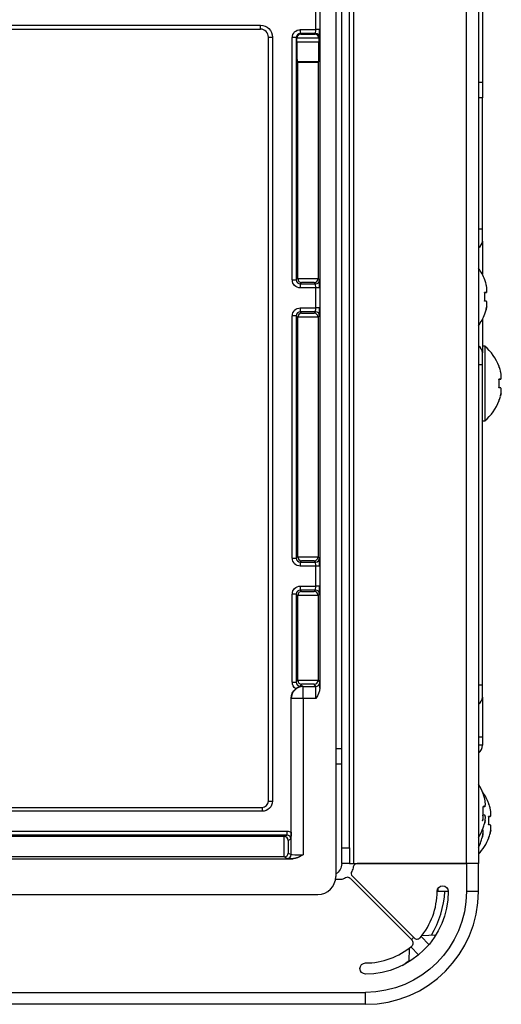
# Model space of a CAD drawing. Units: millimetres. Extents: x 0 to 3750, y 0 to 5189.
# Drawn here: x 2263 to 2323, y 1202 to 1325 of the extents above; entities that cross this region are included whole.
import ezdxf

# ---------------------------------------------------------------- set-up
doc = ezdxf.new("R2010")
doc.units = ezdxf.units.MM
doc.layers.add('Product', color=7, linetype='CONTINUOUS')

msp = doc.modelspace()

# ---------------------------------------------------------------- linework, layer by layer
at = {"layer": 'Product', "color": 7}
for p, q in [((2318.71, 1219.28), (2318.71, 1439.38)), ((2320.21, 1439.38), (2320.21, 1219.28)), ((2304.51, 1435.88), (2304.51, 1219.28)), ((2302.26, 1433.25), (2302.26, 1217.65)), ((2304.01, 1221.28), (2304.01, 1433.88)), ((2303.01, 1221.28), (2303.01, 1423.38)), ((2300.26, 1410.53), (2300.26, 1241.38)), ((2320.71, 1337.55), (2320.71, 1317.61)), ((2299.74, 1324.2), (2299.74, 1326.71)), ((2300.24, 1326.71), (2300.24, 1324.2)), ((2199.23, 1324.77), (2292.8, 1324.77)), ((2199.23, 1324.27), (2292.8, 1324.27)), ((2292.8, 1324.27), (2292.8, 1324.77)), ((2293.8, 1227.15), (2293.8, 1323.27)), ((2293.8, 1323.27), (2294.3, 1323.27)), ((2294.3, 1323.27), (2294.3, 1227.15)), ((2296.8, 1292.71), (2296.8, 1323.2)), ((2297.3, 1323.2), (2296.8, 1323.2)), ((2297.3, 1323.2), (2297.3, 1292.71)), ((2297.37, 1323.13), (2297.3, 1323.2)), ((2297.37, 1322.65), (2297.37, 1323.13)), ((2300.15, 1323.13), (2297.37, 1323.13)), ((2297.8, 1324.2), (2299.74, 1324.2)), ((2297.8, 1324.2), (2297.8, 1323.7)), ((2299.72, 1323.7), (2297.8, 1323.7)), ((2297.8, 1323.7), (2297.86, 1323.63)), ((2297.86, 1323.63), (2299.66, 1323.63)), ((2299.66, 1323.63), (2299.72, 1323.7)), ((2300.24, 1324.2), (2299.74, 1324.2)), ((2300.22, 1323.2), (2300.15, 1323.13)), ((2300.15, 1323.13), (2300.15, 1322.65)), ((2297.37, 1322.65), (2300.15, 1322.65)), ((2297.41, 1320.15), (2297.47, 1320.06)), ((2300.11, 1320.15), (2297.41, 1320.15)), ((2297.47, 1320.06), (2297.47, 1292.89)), ((2300.04, 1320.06), (2297.47, 1320.06)), ((2300.11, 1320.15), (2300.04, 1320.06)), ((2300.04, 1320.06), (2300.04, 1292.89)), ((2320.21, 1317.61), (2320.71, 1317.61)), ((2320.71, 1317.61), (2320.71, 1315.61)), ((2320.71, 1315.61), (2320.21, 1315.61)), ((2320.71, 1299.11), (2320.71, 1315.61)), ((2320.71, 1299.11), (2320.21, 1299.11)), ((2320.71, 1297.61), (2320.71, 1299.11)), ((2320.71, 1297.61), (2320.71, 1293.42)), ((2296.8, 1292.71), (2297.3, 1292.71)), ((2297.3, 1292.71), (2297.47, 1292.89)), ((2297.47, 1292.88), (2300.04, 1292.88)), ((2297.97, 1292.38), (2297.8, 1292.21)), ((2297.8, 1292.21), (2299.72, 1292.21)), ((2297.8, 1292.21), (2297.8, 1291.71)), ((2299.55, 1292.38), (2297.97, 1292.38)), ((2299.72, 1292.21), (2299.55, 1292.38)), ((2300.04, 1292.89), (2300.22, 1292.71)), ((2320.99, 1292.73), (2321.02, 1292.73)), ((2299.74, 1291.71), (2297.8, 1291.71)), ((2299.74, 1289.2), (2299.74, 1291.71)), ((2300.24, 1291.71), (2299.74, 1291.71)), ((2300.24, 1291.71), (2300.24, 1289.2)), ((2321.17, 1291.12), (2320.99, 1291.12)), ((2320.99, 1291.12), (2321.17, 1291.12)), ((2321.17, 1290.04), (2320.99, 1290.04)), ((2297.8, 1289.2), (2299.74, 1289.2)), ((2297.8, 1289.2), (2297.8, 1288.7)), ((2299.72, 1288.7), (2297.8, 1288.7)), ((2297.8, 1288.7), (2297.97, 1288.53)), ((2297.97, 1288.53), (2299.55, 1288.53)), ((2299.55, 1288.53), (2299.72, 1288.7)), ((2300.24, 1289.2), (2299.74, 1289.2)), ((2321.02, 1288.43), (2320.99, 1288.43)), ((2296.8, 1257.71), (2296.8, 1288.2)), ((2297.3, 1288.2), (2296.8, 1288.2)), ((2297.3, 1288.2), (2297.3, 1257.71)), ((2297.47, 1288.02), (2297.3, 1288.2)), ((2300.04, 1288.03), (2297.47, 1288.03)), ((2297.47, 1288.02), (2297.47, 1257.89)), ((2300.22, 1288.2), (2300.04, 1288.02)), ((2300.04, 1288.02), (2300.04, 1257.89)), ((2320.71, 1287.74), (2320.71, 1283.55)), ((2321, 1284.38), (2320.71, 1284.38)), ((2320.71, 1282.05), (2320.71, 1283.55)), ((2321, 1284.38), (2321, 1279.68)), ((2320.71, 1282.05), (2320.21, 1282.05)), ((2320.71, 1241.73), (2320.71, 1282.05)), ((2322.79, 1281.83), (2322.82, 1281.83)), ((2321, 1279.68), (2321, 1274.98)), ((2322.97, 1280.22), (2322.79, 1280.22)), ((2322.79, 1280.22), (2322.97, 1280.22)), ((2322.97, 1279.14), (2322.79, 1279.14)), ((2322.82, 1277.53), (2322.79, 1277.53)), ((2320.71, 1274.98), (2321, 1274.98)), ((2296.8, 1257.71), (2297.3, 1257.71)), ((2297.3, 1257.71), (2297.47, 1257.89)), ((2297.47, 1257.88), (2300.04, 1257.88)), ((2297.97, 1257.38), (2297.8, 1257.21)), ((2299.55, 1257.38), (2297.97, 1257.38)), ((2299.72, 1257.21), (2299.55, 1257.38)), ((2300.04, 1257.89), (2300.22, 1257.71)), ((2297.8, 1257.21), (2299.72, 1257.21)), ((2297.8, 1257.21), (2297.8, 1256.71)), ((2299.74, 1256.71), (2297.8, 1256.71)), ((2299.74, 1254.2), (2299.74, 1256.71)), ((2300.24, 1256.71), (2299.74, 1256.71)), ((2300.24, 1256.71), (2300.24, 1254.2)), ((2297.8, 1254.2), (2299.74, 1254.2)), ((2297.8, 1254.2), (2297.8, 1253.7)), ((2299.72, 1253.7), (2297.8, 1253.7)), ((2297.8, 1253.7), (2297.97, 1253.53)), ((2299.55, 1253.53), (2299.72, 1253.7)), ((2300.24, 1254.2), (2299.74, 1254.2)), ((2296.8, 1242.09), (2296.8, 1253.2)), ((2297.3, 1253.2), (2296.8, 1253.2)), ((2297.3, 1253.2), (2297.3, 1242.09)), ((2297.47, 1253.02), (2297.3, 1253.2)), ((2300.04, 1253.03), (2297.47, 1253.03)), ((2297.47, 1253.02), (2297.47, 1242.35)), ((2297.97, 1253.53), (2299.55, 1253.53)), ((2300.22, 1253.2), (2300.04, 1253.02)), ((2300.04, 1253.02), (2300.04, 1242.35)), ((2296.8, 1242.09), (2297.3, 1242.09)), ((2297.3, 1242.09), (2297.47, 1242.35)), ((2297.47, 1242.34), (2300.04, 1242.34)), ((2297.97, 1241.84), (2297.8, 1241.59)), ((2297.8, 1241.59), (2298.12, 1241.59)), ((2297.8, 1241.55), (2297.8, 1241.59)), ((2299.55, 1241.84), (2297.97, 1241.84)), ((2298.12, 1241.59), (2298.16, 1241.56)), ((2298.16, 1241.56), (2299.74, 1241.56)), ((2298.16, 1240.06), (2298.16, 1241.56)), ((2299.74, 1241.56), (2299.55, 1241.84)), ((2300.04, 1242.35), (2300.24, 1242.06)), ((2320.71, 1241.73), (2320.21, 1241.73)), ((2320.71, 1240.23), (2320.71, 1241.73)), ((2296.66, 1240.06), (2296.64, 1240.08)), ((2296.64, 1223.22), (2296.64, 1240.08)), ((2296.66, 1220.43), (2296.66, 1240.06)), ((2298.16, 1240.06), (2296.66, 1240.06)), ((2299.77, 1240.06), (2298.16, 1240.06)), ((2298.16, 1240.06), (2298.16, 1220.39)), ((2320.71, 1240.23), (2320.71, 1235.2)), ((2320.71, 1235.2), (2320.21, 1235.2)), ((2320.71, 1235.2), (2320.71, 1234.2)), ((2320.71, 1234.2), (2320.21, 1234.2)), ((2302.26, 1233.78), (2303.01, 1233.78)), ((2303.01, 1231.78), (2302.26, 1231.78)), ((2303.01, 1219.28), (2303.01, 1231.78)), ((2320.79, 1228.08), (2320.82, 1228.08)), ((2293.8, 1227.15), (2294.3, 1227.15)), ((2320.97, 1226.47), (2320.79, 1226.47)), ((2320.79, 1226.47), (2320.97, 1226.47)), ((2321.49, 1226.83), (2321.52, 1226.83)), ((2197.54, 1226.36), (2293.01, 1226.36)), ((2293.01, 1225.86), (2197.54, 1225.86)), ((2293.01, 1226.36), (2293.01, 1225.86)), ((2320.97, 1225.39), (2320.79, 1225.39)), ((2321.67, 1225.22), (2321.49, 1225.22)), ((2321.49, 1225.22), (2321.67, 1225.22)), ((2321.67, 1224.14), (2321.49, 1224.14)), ((2251.77, 1223.36), (2296.12, 1223.36)), ((2296.12, 1222.86), (2251.77, 1222.86)), ((2295.77, 1222.69), (2258.91, 1222.69)), ((2295.77, 1222.69), (2296.12, 1222.86)), ((2295.79, 1220.12), (2295.79, 1222.69)), ((2296.12, 1223.36), (2296.12, 1222.86)), ((2320.82, 1223.78), (2320.79, 1223.78)), ((2296.62, 1222.36), (2296.29, 1222.2)), ((2296.29, 1222.2), (2296.29, 1220.61)), ((2320.53, 1222.02), (2320.5, 1222.02)), ((2321.52, 1222.53), (2321.49, 1222.53)), ((2296.29, 1220.61), (2296.66, 1220.43)), ((2303.01, 1221.28), (2304.01, 1221.28)), ((2304.01, 1221.28), (2304.01, 1219.28)), ((2206.56, 1219.9), (2296.85, 1219.9)), ((2295.77, 1220.12), (2258.91, 1220.12)), ((2296.16, 1219.93), (2295.77, 1220.12)), ((2304.01, 1219.28), (2303.01, 1219.28)), ((2304.01, 1219.28), (2304.51, 1219.28)), ((2304.51, 1219.28), (2318.71, 1219.28)), ((2318.71, 1219.28), (2304.96, 1219.28)), ((2318.71, 1219.28), (2318.71, 1215.78)), ((2320.21, 1219.28), (2318.71, 1219.28)), ((2320.21, 1219.28), (2318.71, 1219.28)), ((2320.21, 1215.78), (2320.21, 1219.28)), ((2304.36, 1217.72), (2312.14, 1209.93)), ((2303.01, 1217.28), (2302.23, 1217.28)), ((2311.86, 1209.65), (2304.1, 1217.41)), ((2208.68, 1215.4), (2300.01, 1215.4)), ((2315.11, 1215.78), (2315.01, 1215.78)), ((2315.11, 1216.14), (2315.11, 1215.78)), ((2316.41, 1215.78), (2315.11, 1215.78)), ((2320.21, 1215.78), (2318.71, 1215.78)), ((2313.11, 1210.25), (2314.86, 1210.31)), ((2312.99, 1210.1), (2313.99, 1209.11)), ((2311.48, 1206.93), (2311.54, 1208.68)), ((2312.68, 1207.8), (2311.69, 1208.79)), ((1484.41, 1203.08), (2306.01, 1203.08)), ((2306.01, 1201.58), (2306.01, 1203.08)), ((2306.01, 1201.58), (1484.41, 1201.58))]:
    msp.add_line(p, q, dxfattribs=at)
for centre, radius, start, end in [((2319.71, 1297.61), 1, 300.001, 0), ((2315.31, 1290.58), 6.1, 20.6378, 36.5553), ((2315.31, 1290.58), 6.08, 15.3893, 20.7221), ((2315.31, 1290.58), 5.71, 0, 5.4028), ((2315.31, 1290.58), 5.71, 354.5972, 0), ((2315.31, 1290.58), 6.1, 323.4447, 339.3622), ((2315.31, 1290.58), 6.08, 339.2779, 344.6107), ((2319.71, 1283.55), 1, 0, 59.999), ((2317.11, 1279.68), 6.1, 20.6378, 50.3981), ((2317.11, 1279.68), 6.08, 15.3893, 20.7221), ((2317.11, 1279.68), 5.71, 0, 5.4028), ((2317.11, 1279.68), 5.71, 354.5972, 0), ((2317.11, 1279.68), 6.1, 309.6019, 339.3622), ((2317.11, 1279.68), 6.08, 339.2779, 344.6107), ((2319.71, 1240.23), 1, 300.001, 0), ((2319.41, 1234.2), 1.3, 307.9798, 0), ((2315.11, 1225.93), 6.1, 20.6378, 33.2734), ((2315.81, 1224.68), 6.1, 20.6378, 35.9922), ((2315.11, 1225.93), 6.08, 15.3893, 20.7221), ((2293.01, 1227.15), 0.791, 270, 0), ((2315.11, 1225.93), 5.71, 0, 5.4028), ((2315.81, 1224.68), 6.08, 15.3893, 20.7221), ((2315.11, 1225.93), 5.71, 354.5972, 0), ((2315.81, 1224.68), 5.71, 0, 5.4028), ((2315.11, 1225.93), 6.08, 339.2779, 344.6107), ((2315.81, 1224.68), 5.71, 354.5972, 0), ((2315.11, 1225.93), 6.1, 326.7266, 339.3622), ((2315.81, 1224.68), 6.08, 339.2779, 344.6107), ((2315.81, 1224.68), 6.1, 316.1631, 339.3622), ((2314.82, 1224.17), 6.1, 332.0491, 339.3622), ((2314.82, 1224.17), 6.08, 339.2779, 344.6107), ((2304.96, 1218.78), 0.5, 90, 168.8401), ((2304.71, 1218.07), 0.5, 152.0843, 225), ((2300.01, 1217.65), 2.25, 270, 0), ((2303.74, 1217.06), 0.5, 45, 120.6315), ((2306.01, 1215.78), 14.2, 270, 360), ((2306.01, 1215.78), 9, 319.7238, 360), ((2304.01, 1216.47), 12, 328.9866, 356.6742), ((2311.5, 1209.29), 0.5, 310.2762, 45), ((2312.49, 1210.28), 0.5, 225, 319.7238), ((2306.01, 1215.78), 9, 270, 310.2762), ((2304.01, 1216.47), 12, 303.3197, 308.5101)]:
    msp.add_arc(centre, radius, start, end, dxfattribs=at)
at = {"layer": 'Product', "color": 7, "extrusion": (0, 0, -1)}
for centre, radius, start, end in [((-2293.01, 1227.15), 1.29, 180, 270), ((-2301.51, 1219.28), 1.5, 180, 239.8626), ((-2302.43, 1219.28), 2.08, 191.1599, 207.9157), ((-2302.43, 1219.28), 2.08, 239.3685, 253.7398), ((-2315.71, 1215.78), 0.7, 0, 180), ((-2306.01, 1215.78), 12.7, 180, 270), ((-2306.01, 1215.78), 10.4, 180, 270), ((-2306.01, 1206.08), 0.7, 270, 90)]:
    msp.add_arc(centre, radius, start, end, dxfattribs=at)
for centre, major_axis, ratio, start_param, end_param in [((2292.8, 1323.26), (0.47, 1.43), 0.998478, 5.962135, 7.532018), ((2297.8, 1292.71), (0.707, 0.707), 0.999695, 2.356347, 3.926839), ((2297.8, 1257.71), (0.707, 0.707), 0.999695, 2.356347, 3.926839), ((2298.14, 1240.08), (1.2, -0.9), 0.999049, 2.498634, 3.4159), ((2297.8, 1242.09), (-0.555, -0.832), 0.999505, 0.019322, 0.982624), ((2296.12, 1222.36), (-0.895, -0.447), 0.999239, 2.034627, 2.577886), ((2313.19, 1208.6), (-1.26, 1.26), 0.843621, 6.149475, 6.4169)]:
    msp.add_ellipse(centre, major_axis=major_axis, ratio=ratio, start_param=start_param, end_param=end_param, dxfattribs=at)
at = {"layer": 'Product', "color": 7}
for centre, major_axis, ratio, start_param, end_param in [((2292.8, 1323.26), (-0.317, -0.952), 0.996961, 1.89276, 3.462643), ((2297.8, 1323.2), (0.354, -0.354), 0.999087, 2.356347, 3.926839), ((2297.86, 1323.13), (-0.192, -0.464), 0.975619, 3.543095, 5.096438), ((2297.87, 1323.13), (0.354, -0.354), 0.999695, 3.90969, 3.926839), ((2299.66, 1323.13), (0.192, -0.464), 0.975619, 1.186748, 2.740091), ((2299.72, 1324.2), (0, -0.5), 0.03491, 0.017453, 1.570796), ((2299.72, 1323.2), (0.354, -0.354), 0.999695, 0.78555, 2.356042), ((2299.65, 1323.13), (-0.354, -0.354), 0.999695, 2.356347, 2.373495), ((2300.22, 1324.2), (0, -1), 0.017455, 0.017453, 1.570796), ((2297.41, 1322.65), (0, -2.5), 0.017455, 4.712389, 6.257005), ((2300.11, 1322.65), (0, -2.5), 0.017455, 0.02618, 1.570796), ((2297.8, 1292.71), (-0.354, -0.354), 0.999087, 5.497939, 7.068431), ((2297.97, 1292.89), (0.354, 0.354), 0.999695, 2.356347, 2.373495), ((2297.97, 1292.88), (0.192, -0.464), 0.975619, 4.32834, 5.881683), ((2299.55, 1292.88), (-0.192, -0.464), 0.975619, 0.401502, 1.954845), ((2299.72, 1292.71), (-0.354, -0.354), 0.999695, 0.78555, 2.356042), ((2299.72, 1291.71), (0, -0.5), 0.03491, 1.570796, 3.124139), ((2299.54, 1292.89), (-0.354, 0.354), 0.999695, 3.90969, 3.926839), ((2300.22, 1291.71), (0, -1), 0.017455, 1.570796, 3.124139), ((2297.8, 1288.2), (0.354, -0.354), 0.999087, 2.356347, 3.926839), ((2297.97, 1288.03), (-0.192, -0.464), 0.975619, 3.543095, 5.096438), ((2299.55, 1288.03), (0.192, -0.464), 0.975619, 1.186748, 2.740091), ((2299.72, 1289.2), (0, -0.5), 0.03491, 0.017453, 1.570796), ((2299.72, 1288.2), (0.354, -0.354), 0.999695, 0.78555, 2.356042), ((2300.22, 1289.2), (0, -1), 0.017455, 0.017453, 1.570796), ((2297.97, 1288.02), (0.354, -0.354), 0.999695, 3.90969, 3.926839), ((2299.54, 1288.02), (-0.354, -0.354), 0.999695, 2.356347, 2.373495), ((2297.8, 1257.71), (-0.354, -0.354), 0.999087, 5.497939, 7.068431), ((2297.97, 1257.89), (0.354, 0.354), 0.999695, 2.356347, 2.373495), ((2297.97, 1257.88), (0.192, -0.464), 0.975619, 4.32834, 5.881683), ((2299.55, 1257.88), (-0.192, -0.464), 0.975619, 0.401502, 1.954845), ((2299.72, 1257.71), (-0.354, -0.354), 0.999695, 0.78555, 2.356042), ((2299.54, 1257.89), (-0.354, 0.354), 0.999695, 3.90969, 3.926839), ((2300.22, 1256.71), (0, -1), 0.017455, 1.570796, 3.124139), ((2299.72, 1256.71), (0, -0.5), 0.03491, 1.570796, 3.124139), ((2297.8, 1253.2), (0.354, -0.354), 0.999087, 2.356347, 3.926839), ((2299.72, 1254.2), (0, -0.5), 0.03491, 0.017453, 1.570796), ((2299.72, 1253.2), (0.354, -0.354), 0.999695, 0.78555, 2.356042), ((2300.22, 1254.2), (0, -1), 0.017455, 0.017453, 1.570796), ((2297.97, 1253.03), (-0.192, -0.464), 0.975619, 3.543095, 5.096438), ((2297.97, 1253.02), (0.354, -0.354), 0.999695, 3.90969, 3.926839), ((2299.55, 1253.03), (0.192, -0.464), 0.975619, 1.186748, 2.740091), ((2299.54, 1253.02), (-0.354, -0.354), 0.999695, 2.356347, 2.373495), ((2298.16, 1240.06), (0.9, 1.2), 0.999049, 0.643873, 2.213755), ((2297.8, 1242.09), (-0.278, -0.417), 0.998517, 5.300561, 6.870901), ((2297.97, 1242.35), (-0.277, -0.416), 0.999505, 5.300561, 5.326285), ((2297.97, 1242.34), (0.238, -0.444), 0.969025, 4.233939, 5.778555), ((2299.55, 1242.34), (-0.238, -0.444), 0.969025, 0.50463, 2.049247), ((2299.74, 1242.06), (-0.416, -0.277), 0.999505, 0.983081, 2.55342), ((2299.74, 1240.06), (0, -1.5), 0.023273, 1.570796, 3.115413), ((2299.54, 1242.35), (-0.277, 0.416), 0.999505, 4.098493, 4.124217), ((2300.24, 1240.06), (0, -2), 0.017455, 2.286909, 3.115413), ((2295.77, 1222.19), (-0.448, -0.224), 0.999239, 4.214261, 4.248559), ((2295.79, 1222.2), (0.43, -0.266), 0.961722, 0.571241, 2.107131), ((2296.12, 1222.36), (-0.448, -0.224), 0.99772, 2.678371, 4.248559), ((2295.79, 1220.61), (-0.43, -0.266), 0.961722, 1.034462, 2.570352), ((2296.16, 1220.43), (0.224, 0.447), 0.999239, 3.605423, 5.17561), ((2298.16, 1220.43), (-1.5, 0), 0.023273, 0.034907, 1.570796), ((2295.77, 1220.62), (0.448, -0.224), 0.999239, 5.176219, 5.210517), ((2298.16, 1219.93), (-2, 0), 0.017455, 0.034907, 0.854683)]:
    msp.add_ellipse(centre, major_axis=major_axis, ratio=ratio, start_param=start_param, end_param=end_param, dxfattribs=at)
at = {"layer": 'Product', "color": 7, "extrusion": (4.04769e-15, 4.04769e-15, -1)}
for centre in [(2297.8, 1323.2), (2297.8, 1288.2), (2297.8, 1253.2)]:
    msp.add_ellipse(centre, major_axis=(0.707, -0.707), ratio=0.999695, start_param=2.356347, end_param=3.926839, dxfattribs=at)
at = {"layer": 'Product', "color": 7}
for points, degree, knots in [([(2321.17, 1291.12), (2321.19, 1291.12), (2321.22, 1291.13), (2321.26, 1291.19), (2321.28, 1291.29), (2321.29, 1291.42), (2321.28, 1291.59), (2321.26, 1291.78), (2321.22, 1291.98), (2321.19, 1292.12), (2321.17, 1292.19)], 3, [0, 0, 0, 0, 0.131181, 0.250042, 0.373367, 0.497893, 0.624614, 0.749649, 0.868638, 1, 1, 1, 1]), ([(2321.26, 1291.2), (2321.25, 1291.17), (2321.22, 1291.13), (2321.19, 1291.12), (2321.17, 1291.12)], 3, [0, 0, 0, 0, 0.469639, 1, 1, 1, 1]), ([(2321.17, 1288.97), (2321.19, 1289.04), (2321.22, 1289.18), (2321.26, 1289.38), (2321.28, 1289.56), (2321.29, 1289.73), (2321.28, 1289.87), (2321.26, 1289.97), (2321.22, 1290.03), (2321.19, 1290.04), (2321.17, 1290.04)], 3, [0, 0, 0, 0, 0.13124, 0.250152, 0.37355, 0.498167, 0.624861, 0.749795, 0.868718, 1, 1, 1, 1]), ([(2321.26, 1289.37), (2321.26, 1289.37), (2321.25, 1289.31), (2321.22, 1289.18), (2321.19, 1289.04), (2321.17, 1288.97)], 3, [0, 0, 0, 0, 0.000158, 0.475394, 1, 1, 1, 1]), ([(2322.97, 1280.22), (2322.99, 1280.22), (2323.02, 1280.23), (2323.06, 1280.29), (2323.08, 1280.39), (2323.09, 1280.52), (2323.08, 1280.69), (2323.06, 1280.88), (2323.02, 1281.08), (2322.99, 1281.22), (2322.97, 1281.29)], 3, [0, 0, 0, 0, 0.131181, 0.250042, 0.373367, 0.497893, 0.624614, 0.749649, 0.868638, 1, 1, 1, 1]), ([(2323.06, 1280.3), (2323.05, 1280.27), (2323.02, 1280.23), (2322.99, 1280.22), (2322.97, 1280.22)], 3, [0, 0, 0, 0, 0.469639, 1, 1, 1, 1]), ([(2322.97, 1278.07), (2322.99, 1278.14), (2323.02, 1278.28), (2323.06, 1278.48), (2323.08, 1278.66), (2323.09, 1278.83), (2323.08, 1278.97), (2323.06, 1279.07), (2323.02, 1279.13), (2322.99, 1279.14), (2322.97, 1279.14)], 3, [0, 0, 0, 0, 0.13124, 0.250152, 0.37355, 0.498167, 0.624861, 0.749795, 0.868718, 1, 1, 1, 1]), ([(2323.06, 1278.47), (2323.06, 1278.47), (2323.05, 1278.41), (2323.02, 1278.28), (2322.99, 1278.14), (2322.97, 1278.07)], 3, [0, 0, 0, 0, 0.000158, 0.475394, 1, 1, 1, 1]), ([(2297.8, 1241.55), (2297.79, 1241.54), (2297.77, 1241.54), (2297.75, 1241.53), (2297.74, 1241.53), (2297.7, 1241.52), (2297.68, 1241.51), (2297.64, 1241.5), (2297.61, 1241.49), (2297.57, 1241.47), (2297.54, 1241.46), (2297.51, 1241.44), (2297.5, 1241.43), (2297.47, 1241.42), (2297.46, 1241.42), (2297.42, 1241.4), (2297.4, 1241.38), (2297.35, 1241.35), (2297.33, 1241.34), (2297.29, 1241.31), (2297.28, 1241.3), (2297.25, 1241.29), (2297.24, 1241.28), (2297.23, 1241.27)], 3, [0, 0, 0, 0, 0.0625, 0.0625, 0.125, 0.125, 0.25, 0.25, 0.375, 0.375, 0.5, 0.5, 0.5625, 0.5625, 0.625, 0.625, 0.75, 0.75, 0.875, 0.875, 0.9375, 0.9375, 1, 1, 1, 1]), ([(2298.12, 1241.59), (2298.11, 1241.59), (2298.1, 1241.59), (2298.07, 1241.59), (2298.03, 1241.58), (2297.99, 1241.58), (2297.91, 1241.57), (2297.85, 1241.56), (2297.8, 1241.55)], 3, [0, 0, 0, 0, 0.125, 0.125, 0.25, 0.5, 0.5, 1, 1, 1, 1]), ([(2320.97, 1226.47), (2320.99, 1226.47), (2321.02, 1226.48), (2321.06, 1226.54), (2321.08, 1226.64), (2321.09, 1226.77), (2321.08, 1226.94), (2321.06, 1227.13), (2321.02, 1227.33), (2320.99, 1227.47), (2320.97, 1227.54)], 3, [0, 0, 0, 0, 0.131181, 0.250042, 0.373367, 0.497893, 0.624614, 0.749649, 0.868638, 1, 1, 1, 1]), ([(2321.06, 1226.55), (2321.05, 1226.52), (2321.02, 1226.48), (2320.99, 1226.47), (2320.97, 1226.47)], 3, [0, 0, 0, 0, 0.469639, 1, 1, 1, 1]), ([(2320.68, 1224.71), (2320.7, 1224.72), (2320.73, 1224.72), (2320.77, 1224.79), (2320.8, 1224.88), (2320.8, 1225.02), (2320.8, 1225.19), (2320.78, 1225.32), (2320.77, 1225.39), (2320.77, 1225.39)], 3, [0, 0, 0, 0, 0.173313, 0.330348, 0.493281, 0.657801, 0.825222, 0.990415, 1, 1, 1, 1]), ([(2320.97, 1224.32), (2320.99, 1224.39), (2321.02, 1224.53), (2321.06, 1224.73), (2321.08, 1224.91), (2321.09, 1225.08), (2321.08, 1225.22), (2321.06, 1225.32), (2321.02, 1225.38), (2320.99, 1225.39), (2320.97, 1225.39)], 3, [0, 0, 0, 0, 0.13124, 0.250152, 0.37355, 0.498167, 0.624861, 0.749795, 0.868718, 1, 1, 1, 1]), ([(2321.67, 1225.22), (2321.69, 1225.22), (2321.72, 1225.23), (2321.76, 1225.29), (2321.78, 1225.39), (2321.79, 1225.52), (2321.78, 1225.69), (2321.76, 1225.88), (2321.72, 1226.08), (2321.69, 1226.22), (2321.67, 1226.29)], 3, [0, 0, 0, 0, 0.131181, 0.250042, 0.373367, 0.497893, 0.624614, 0.749649, 0.868638, 1, 1, 1, 1]), ([(2321.76, 1225.3), (2321.75, 1225.27), (2321.72, 1225.23), (2321.69, 1225.22), (2321.67, 1225.22)], 3, [0, 0, 0, 0, 0.469639, 1, 1, 1, 1]), ([(2320.77, 1224.79), (2320.76, 1224.77), (2320.73, 1224.72), (2320.7, 1224.72), (2320.68, 1224.71)], 3, [0, 0, 0, 0, 0.469639, 1, 1, 1, 1]), ([(2321.06, 1224.72), (2321.06, 1224.72), (2321.05, 1224.66), (2321.02, 1224.53), (2320.99, 1224.39), (2320.97, 1224.32)], 3, [0, 0, 0, 0, 0.000158, 0.475394, 1, 1, 1, 1]), ([(2321.67, 1223.07), (2321.69, 1223.14), (2321.72, 1223.28), (2321.76, 1223.48), (2321.78, 1223.66), (2321.79, 1223.83), (2321.78, 1223.97), (2321.76, 1224.07), (2321.72, 1224.13), (2321.69, 1224.14), (2321.67, 1224.14)], 3, [0, 0, 0, 0, 0.13124, 0.250152, 0.37355, 0.498167, 0.624861, 0.749795, 0.868718, 1, 1, 1, 1]), ([(2296.64, 1223.22), (2296.64, 1223.18), (2296.64, 1223.14), (2296.64, 1223.05), (2296.64, 1223.01), (2296.64, 1222.93), (2296.64, 1222.89), (2296.64, 1222.82), (2296.64, 1222.78), (2296.64, 1222.73), (2296.63, 1222.71), (2296.63, 1222.68), (2296.63, 1222.66), (2296.63, 1222.61), (2296.63, 1222.58), (2296.63, 1222.52), (2296.63, 1222.47), (2296.63, 1222.42), (2296.63, 1222.39), (2296.62, 1222.38), (2296.62, 1222.37), (2296.62, 1222.36)], 3, [0, 0, 0, 0, 0.125, 0.125, 0.25, 0.25, 0.375, 0.375, 0.5, 0.5, 0.5625, 0.5625, 0.625, 0.625, 0.75, 0.75, 0.875, 0.9375, 0.96875, 0.96875, 1, 1, 1, 1]), ([(2320.68, 1222.56), (2320.7, 1222.63), (2320.73, 1222.77), (2320.77, 1222.97), (2320.8, 1223.16), (2320.8, 1223.33), (2320.8, 1223.46), (2320.77, 1223.56), (2320.73, 1223.63), (2320.7, 1223.63), (2320.68, 1223.64)], 3, [0, 0, 0, 0, 0.13124, 0.250152, 0.37355, 0.498167, 0.624861, 0.749795, 0.868718, 1, 1, 1, 1]), ([(2320.78, 1223.07), (2320.78, 1223.04), (2320.77, 1222.94), (2320.73, 1222.77), (2320.7, 1222.63), (2320.68, 1222.56)], 3, [0, 0, 0, 0, 0.204284, 0.582497, 1, 1, 1, 1]), ([(2321.76, 1223.47), (2321.76, 1223.47), (2321.75, 1223.41), (2321.72, 1223.28), (2321.69, 1223.14), (2321.67, 1223.07)], 3, [0, 0, 0, 0, 0.000158, 0.475394, 1, 1, 1, 1]), ([(2298.16, 1220.39), (2297.96, 1220.28), (2297.85, 1220.22), (2297.68, 1220.13), (2297.53, 1220.06), (2297.15, 1219.9), (2296.85, 1219.9)], 2, [0, 0, 0, 0.25, 0.25, 0.5, 0.5, 1, 1, 1])]:
    msp.add_open_spline(points, degree=degree, knots=knots, dxfattribs=at)
msp.add_open_spline([(2300.26, 1241.38), (2300.26, 1240.9), (2300.01, 1240.47), (2299.77, 1240.06)], degree=3, dxfattribs=at)

doc.saveas('drawing.dxf')
